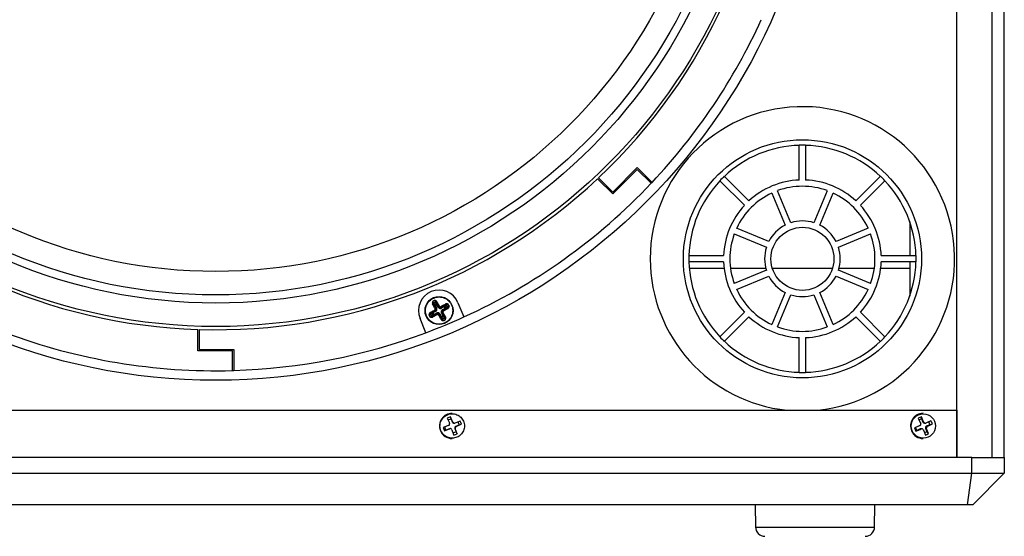
# Model space of a CAD drawing. Extents: x 50 to 4150, y 50 to 2920.
# Drawn here: x 2786 to 3098, y 585 to 749 of the extents above; entities that cross this region are included whole.
import ezdxf

# ---------------------------------------------------------------- set-up
doc = ezdxf.new("R2010")
doc.units = 0
doc.header["$LTSCALE"] = 10
doc.linetypes.add('SLD-PHANTOM', pattern=[12.7, 6.35, -1.27, 1.27, -1.27, 1.27, -1.27])
doc.linetypes.add('SLD-SOLID', pattern=[0])
doc.layers.get('0').update_dxf_attribs({"linetype": 'CONTINUOUS'})
doc.layers.add('CAM', color=1, linetype='SLD-SOLID')

msp = doc.modelspace()

# ---------------------------------------------------------------- linework, layer by layer
at = {"color": 8, "linetype": 'SLD-PHANTOM'}
for p, q in [((2917.3, 658.82), (2917.57, 658.34)), ((2917.57, 658.34), (2918.09, 658.63)), ((2918.09, 658.63), (2917.82, 659.12)), ((2916.81, 655.6), (2916.32, 655.33)), ((2917.1, 655.08), (2916.81, 655.6)), ((2917.91, 656.22), (2917.01, 655.72)), ((2917.01, 655.72), (2917.31, 655.19)), ((2917.31, 655.19), (2918.2, 655.7)), ((2918.21, 658.43), (2917.69, 658.14)), ((2917.69, 658.14), (2918.19, 657.24)), ((2918.71, 657.54), (2918.21, 658.43)), ((2920.63, 657.76), (2919.73, 657.25)), ((2920.25, 654.82), (2919.74, 655.71)), ((2920.03, 656.73), (2920.92, 657.23)), ((2920.92, 657.23), (2920.63, 657.76)), ((2921.32, 658.14), (2920.83, 657.87)), ((2920.83, 657.87), (2921.13, 657.35)), ((2921.13, 657.35), (2921.61, 657.62)), ((2916.62, 654.81), (2917.1, 655.08)), ((2919.22, 655.41), (2919.73, 654.52)), ((2919.73, 654.52), (2920.25, 654.82)), ((2920.36, 654.61), (2919.84, 654.32)), ((2919.84, 654.32), (2920.11, 653.83)), ((2920.64, 654.13), (2920.36, 654.61)), ((2922.39, 619), (2922.29, 619)), ((2923.2, 621.07), (2923.3, 621.07)), ((2924.06, 619.11), (2923.96, 619.11)), ((2924.24, 619.76), (2924.35, 619.76)), ((3071.84, 618.97), (3071.54, 618.97)), ((3072.37, 621.07), (3072.67, 621.07)), ((3073.49, 619.15), (3073.19, 619.15)), ((3073.45, 619.8), (3073.75, 619.8)), ((3087.89, 604.89), (3087.89, 609.89)), ((3086.46, 594.89), (3087.89, 604.89)), ((3019.29, 587.84), (3057.05, 587.84))]:
    msp.add_line(p, q, dxfattribs=at)
at = {"color": 8, "linetype": 'SLD-PHANTOM', "flags": 128}
for points in [[(2918.21, 658.43), (2918.19, 658.46), (2918.17, 658.5), (2918.16, 658.53), (2918.14, 658.55), (2918.12, 658.58), (2918.11, 658.6), (2918.1, 658.62), (2918.09, 658.63)], [(2918.31, 659.3), (2918.42, 659.12), (2918.52, 658.94), (2918.62, 658.75), (2918.73, 658.57), (2918.83, 658.38), (2918.94, 658.19), (2919.05, 658), (2919.15, 657.81)], [(2916.14, 655.82), (2916.32, 655.92), (2916.51, 656.03), (2916.69, 656.13), (2916.88, 656.24), (2917.06, 656.34), (2917.25, 656.45), (2917.44, 656.55), (2917.63, 656.66)], [(2916.81, 655.6), (2916.82, 655.61), (2916.84, 655.62), (2916.86, 655.63), (2916.89, 655.65), (2916.92, 655.66), (2916.95, 655.68), (2916.98, 655.7), (2917.01, 655.72)], [(2917.73, 657.01), (2917.62, 657.2), (2917.51, 657.39), (2917.41, 657.57), (2917.3, 657.76), (2917.2, 657.95), (2917.09, 658.13), (2916.99, 658.32), (2916.89, 658.5)], [(2917.01, 655.72), (2916.99, 655.76), (2916.97, 655.8), (2916.94, 655.84), (2916.93, 655.87), (2916.91, 655.9), (2916.9, 655.92), (2916.89, 655.93), (2916.89, 655.93)], [(2917.47, 658.01), (2917.47, 658.01), (2917.49, 658.02), (2917.51, 658.03), (2917.53, 658.05), (2917.57, 658.07), (2917.6, 658.09), (2917.64, 658.11), (2917.69, 658.14)], [(2917.69, 658.14), (2917.67, 658.17), (2917.65, 658.2), (2917.63, 658.23), (2917.62, 658.26), (2917.6, 658.29), (2917.59, 658.31), (2917.58, 658.33), (2917.57, 658.34)], [(2917.91, 656.22), (2917.88, 656.26), (2917.86, 656.3), (2917.84, 656.34), (2917.82, 656.37), (2917.8, 656.4), (2917.79, 656.42), (2917.79, 656.43), (2917.78, 656.44)], [(2917.97, 657.12), (2917.98, 657.12), (2917.99, 657.13), (2918.01, 657.14), (2918.04, 657.16), (2918.07, 657.17), (2918.11, 657.2), (2918.15, 657.22), (2918.19, 657.24)], [(2918.32, 655.48), (2918.32, 655.48), (2918.31, 655.5), (2918.3, 655.52), (2918.29, 655.54), (2918.27, 655.58), (2918.25, 655.61), (2918.22, 655.66), (2918.2, 655.7)], [(2918.21, 658.43), (2918.25, 658.45), (2918.29, 658.48), (2918.33, 658.5), (2918.36, 658.52), (2918.39, 658.53), (2918.41, 658.54), (2918.42, 658.55), (2918.43, 658.55)], [(2918.71, 657.54), (2918.76, 657.56), (2918.8, 657.58), (2918.83, 657.61), (2918.87, 657.62), (2918.89, 657.64), (2918.91, 657.65), (2918.93, 657.66), (2918.93, 657.66)], [(2919.5, 657.72), (2919.69, 657.82), (2919.88, 657.93), (2920.07, 658.04), (2920.25, 658.14), (2920.44, 658.25), (2920.62, 658.35), (2920.81, 658.45), (2920.99, 658.56)], [(2919.73, 657.25), (2919.71, 657.29), (2919.69, 657.34), (2919.67, 657.37), (2919.65, 657.41), (2919.63, 657.43), (2919.62, 657.45), (2919.61, 657.47), (2919.61, 657.47)], [(2919.96, 655.83), (2919.96, 655.83), (2919.95, 655.82), (2919.93, 655.81), (2919.9, 655.79), (2919.87, 655.78), (2919.83, 655.75), (2919.79, 655.73), (2919.74, 655.71)], [(2920.03, 656.73), (2920.05, 656.69), (2920.08, 656.65), (2920.1, 656.61), (2920.12, 656.58), (2920.13, 656.55), (2920.14, 656.53), (2920.15, 656.52), (2920.15, 656.51)], [(2920.21, 655.94), (2920.32, 655.75), (2920.42, 655.56), (2920.53, 655.38), (2920.63, 655.19), (2920.74, 655), (2920.84, 654.82), (2920.95, 654.63), (2921.05, 654.45)], [(2921.8, 657.13), (2921.61, 657.03), (2921.43, 656.92), (2921.24, 656.82), (2921.06, 656.71), (2920.87, 656.61), (2920.68, 656.5), (2920.5, 656.4), (2920.31, 656.29)], [(2920.63, 657.76), (2920.6, 657.8), (2920.58, 657.84), (2920.56, 657.88), (2920.54, 657.91), (2920.53, 657.94), (2920.51, 657.96), (2920.51, 657.97), (2920.5, 657.97)], [(2920.63, 657.76), (2920.66, 657.77), (2920.69, 657.79), (2920.72, 657.81), (2920.75, 657.83), (2920.78, 657.84), (2920.8, 657.85), (2920.82, 657.86), (2920.83, 657.87)], [(2920.92, 657.23), (2920.96, 657.25), (2920.99, 657.27), (2921.02, 657.29), (2921.05, 657.3), (2921.07, 657.32), (2921.1, 657.33), (2921.11, 657.34), (2921.13, 657.35)], [(2920.92, 657.23), (2920.95, 657.19), (2920.97, 657.15), (2920.99, 657.11), (2921.01, 657.08), (2921.02, 657.05), (2921.04, 657.03), (2921.04, 657.02), (2921.05, 657.02)], [(2918.43, 655.23), (2918.24, 655.13), (2918.06, 655.02), (2917.87, 654.91), (2917.68, 654.81), (2917.5, 654.7), (2917.31, 654.6), (2917.13, 654.5), (2916.94, 654.39)], [(2917.1, 655.08), (2917.12, 655.09), (2917.14, 655.1), (2917.16, 655.11), (2917.18, 655.12), (2917.21, 655.14), (2917.24, 655.16), (2917.27, 655.18), (2917.31, 655.19)], [(2917.43, 654.98), (2917.43, 654.98), (2917.42, 654.99), (2917.41, 655.01), (2917.39, 655.04), (2917.38, 655.07), (2917.35, 655.11), (2917.33, 655.15), (2917.31, 655.19)], [(2919.62, 653.65), (2919.52, 653.83), (2919.42, 654.01), (2919.31, 654.2), (2919.21, 654.38), (2919.1, 654.57), (2918.99, 654.76), (2918.89, 654.95), (2918.78, 655.14)], [(2919, 655.29), (2919.01, 655.29), (2919.02, 655.3), (2919.04, 655.31), (2919.07, 655.33), (2919.1, 655.34), (2919.14, 655.37), (2919.18, 655.39), (2919.22, 655.41)], [(2919.51, 654.4), (2919.51, 654.4), (2919.52, 654.41), (2919.54, 654.42), (2919.57, 654.43), (2919.6, 654.45), (2919.64, 654.47), (2919.68, 654.5), (2919.73, 654.52)], [(2919.84, 654.32), (2919.83, 654.33), (2919.82, 654.35), (2919.81, 654.37), (2919.8, 654.4), (2919.78, 654.42), (2919.76, 654.46), (2919.74, 654.49), (2919.73, 654.52)], [(2920.47, 654.94), (2920.46, 654.94), (2920.45, 654.93), (2920.43, 654.92), (2920.4, 654.9), (2920.37, 654.88), (2920.33, 654.86), (2920.29, 654.84), (2920.25, 654.82)], [(2920.36, 654.61), (2920.36, 654.62), (2920.35, 654.64), (2920.33, 654.66), (2920.32, 654.69), (2920.3, 654.72), (2920.29, 654.75), (2920.27, 654.78), (2920.25, 654.82)]]:
    msp.add_lwpolyline(points, dxfattribs=at)
at = {"color": 8, "linetype": 'SLD-PHANTOM'}
for centre, radius in [((2918.97, 656.48), 4.32), ((2923.14, 619.89), 3.87)]:
    msp.add_circle(centre, radius, dxfattribs=at)
for centre, radius, start, end in [((2917.96, 658.82), 1.12, 149.7304, 196.5115), ((2932.27, 632.89), 30.59, 118.8771, 119.9748), ((2927.16, 660.99), 10.3, 188.9662, 193.5547), ((2898.52, 648.86), 21.26, 27.9374, 29.6553), ((2917.41, 658.61), 0.243, 117.6983, 207.593), ((2931.86, 633.61), 29.11, 118.835, 120.0158), ((2917.53, 658.64), 1.03, 40.1744, 91.2861), ((2937.41, 670.82), 22.82, 209.2538, 210.8543), ((2910.64, 651.54), 10.64, 45.3701, 49.8108), ((2917.95, 658.91), 0.243, 31.2627, 121.1507), ((2918.22, 658.43), 0.243, 31.2652, 121.1482), ((2918.4, 659), 0.314, 107.0665, 159.5195), ((2916.8, 655.03), 1.03, 130.1092, 181.3514), ((2923.6, 648.42), 10.23, 135.2825, 139.8992), ((2916.44, 655.91), 0.314, 197.0711, 249.5127), ((2916.53, 655.45), 0.243, 121.2603, 211.1525), ((2917.02, 655.73), 0.243, 121.2601, 211.1527), ((2917.09, 658.27), 0.314, 79.3313, 131.7857), ((2917.68, 658.12), 0.243, 117.7031, 207.5858), ((2917.5, 656.88), 0.256, 299.4265, 29.4261), ((2918.26, 656.94), 0.692, 203.5905, 226.1481), ((2918.13, 656.44), 0.692, 102.7055, 125.2566), ((2917.54, 656.87), 0.75, 299.4256, 29.4256), ((2918.57, 655.04), 0.75, 29.4256, 119.4256), ((2919.37, 657.91), 0.75, 209.4256, 299.4256), ((2919.43, 657.18), 0.692, 113.591, 136.1451), ((2919.38, 657.94), 0.256, 209.4306, 299.4213), ((2918.94, 657.32), 0.693, 12.7133, 35.2517), ((2920.4, 656.08), 0.75, 119.4256, 209.4256), ((2919.81, 656.51), 0.692, 282.7066, 305.2568), ((2919.67, 656.01), 0.693, 23.5958, 46.1429), ((2920.43, 656.07), 0.256, 119.4267, 209.4236), ((2920.62, 657.76), 0.243, 27.7011, 117.5903), ((2921.31, 657.49), 1.12, 59.7076, 106.5334), ((2920.76, 658.35), 0.314, 349.3307, 41.7863), ((2921.1, 658.03), 0.243, 27.6984, 117.5929), ((2920.92, 657.22), 0.243, 301.2643, 31.1497), ((2923.42, 648.57), 10, 98.8971, 103.6228), ((2911.33, 676.97), 21.31, 297.9396, 299.6531), ((2896.11, 643.58), 29.11, 28.8348, 30.016), ((2921.4, 657.5), 0.243, 301.2608, 31.152), ((2933.31, 638.04), 22.81, 119.2538, 120.855), ((2914.21, 664.64), 10.4, 315.3192, 319.8633), ((2921.5, 657.04), 0.314, 17.0558, 69.5257), ((2921.13, 657.92), 1.03, 310.121, 1.3395), ((2895.56, 643.27), 30.38, 28.8728, 29.9778), ((2904.6, 674.96), 22.86, 299.2568, 300.8543), ((2942.56, 669.78), 30.59, 208.8772, 209.9748), ((2926.67, 635.85), 21.45, 117.9451, 119.6476), ((2914.51, 664.38), 10, 278.8971, 283.6228), ((2916.63, 655.47), 1.12, 239.7077, 286.5335), ((2941.85, 669.38), 29.14, 208.8355, 210.0153), ((2916.83, 654.92), 0.243, 207.7024, 297.5849), ((2917.18, 654.6), 0.314, 169.333, 221.787), ((2917.32, 655.19), 0.243, 207.7015, 297.5899), ((2919, 655.63), 0.692, 192.7063, 215.2584), ((2918.56, 655.01), 0.256, 29.4238, 119.4237), ((2918.51, 655.77), 0.693, 293.5962, 316.145), ((2919.72, 654.52), 0.243, 211.2631, 301.1498), ((2919.53, 653.95), 0.314, 287.0671, 339.5145), ((2920.41, 654.31), 1.03, 220.1672, 271.2934), ((2919.99, 654.04), 0.243, 211.2573, 301.1555), ((2927.01, 661.09), 10.21, 225.2772, 229.9052), ((2906.13, 679.24), 29, 298.8328, 300.0181), ((2900.49, 642.11), 22.86, 29.2559, 30.8533), ((2920.25, 654.83), 0.243, 297.701, 27.588), ((2905.75, 679.92), 30.42, 298.8744, 299.9782), ((2920.52, 654.34), 0.243, 297.6999, 27.5891), ((2939.49, 664.13), 21.34, 207.9407, 209.652), ((2920.84, 654.69), 0.314, 259.3312, 311.7866), ((2910.77, 651.96), 10.3, 8.9666, 13.5534), ((2919.98, 654.13), 1.12, 329.73, 16.512)]:
    msp.add_arc(centre, radius, start, end, dxfattribs=at)
at = {"layer": 'CAM', "color": 1, "linetype": 'SLD-SOLID'}
for p, q in [((3083.17, 609.89), (3083.17, 1044.89)), ((3094.17, 1044.89), (3094.17, 609.89)), ((3098.17, 609.89), (3098.17, 1044.89)), ((3033.17, 697.87), (3033.17, 708.91)), ((3035.17, 708.91), (3035.17, 697.87)), ((2974.04, 694.03), (2981.81, 701.81)), ((2981.81, 701.25), (2974.04, 693.47)), ((2981.81, 701.81), (2986.49, 697.13)), ((2986.22, 696.84), (2981.81, 701.25)), ((2974.04, 693.47), (2969.23, 698.27)), ((2969.53, 698.54), (2974.04, 694.03)), ((3015.8, 689.85), (3008, 697.65)), ((3009.41, 699.07), (3017.21, 691.26)), ((3051.13, 691.26), (3058.93, 699.07)), ((3060.34, 697.65), (3052.54, 689.85)), ((3024.45, 693.74), (3028.67, 683.56)), ((3030.52, 684.32), (3026.3, 694.5)), ((3042.04, 694.5), (3037.82, 684.32)), ((3039.67, 683.56), (3043.89, 693.74)), ((3068.17, 684.73), (3068.17, 673.89)), ((3012.56, 680.76), (3022.74, 676.55)), ((3023.51, 678.39), (3013.32, 682.61)), ((3055.02, 682.61), (3044.84, 678.39)), ((3045.6, 676.55), (3055.78, 680.76)), ((2998.16, 673.89), (3009.19, 673.89)), ((3009.19, 671.89), (2998.16, 671.89)), ((3059.15, 673.89), (3070.19, 673.89)), ((3070.19, 671.89), (3059.15, 671.89)), ((3068.17, 671.89), (3068.17, 661.06)), ((2998.3, 669.89), (3009.35, 669.89)), ((3011.37, 669.89), (3022.55, 669.89)), ((3022.74, 669.24), (3012.56, 665.02)), ((3024.63, 669.89), (3043.71, 669.89)), ((3055.78, 665.02), (3045.6, 669.24)), ((3045.79, 669.89), (3056.97, 669.89)), ((3058.99, 669.89), (3068.17, 669.89)), ((3013.32, 663.18), (3023.51, 667.39)), ((3044.84, 667.39), (3055.02, 663.18)), ((3028.67, 662.23), (3024.45, 652.05)), ((3043.89, 652.05), (3039.67, 662.23)), ((2924.97, 658.96), (2926.84, 654.45)), ((3026.3, 651.28), (3030.52, 661.46)), ((3037.82, 661.46), (3042.04, 651.28)), ((3008, 648.13), (3015.8, 655.94)), ((3052.54, 655.94), (3060.34, 648.13)), ((2914.83, 649.47), (2912.96, 653.99)), ((3017.21, 654.52), (3009.41, 646.72)), ((3058.93, 646.72), (3051.13, 654.52)), ((2842.47, 643.69), (2842.47, 650.48)), ((2842.87, 650.47), (2842.87, 644.09)), ((3033.17, 636.88), (3033.17, 647.91)), ((3035.17, 647.91), (3035.17, 636.88)), ((2853.47, 643.69), (2842.47, 643.69)), ((2842.87, 644.09), (2853.87, 644.09)), ((2853.47, 637.47), (2853.47, 643.69)), ((2853.87, 644.09), (2853.87, 637.48)), ((2613.17, 624.89), (3083.17, 624.89)), ((3083.17, 624.89), (3083.17, 609.89)), ((2921.74, 621.79), (2922.76, 622.19)), ((2922.76, 622.19), (2922.61, 622.79)), ((2922.76, 622.19), (2923.2, 621.07)), ((2923.12, 623.89), (2923.12, 623.89)), ((2924.96, 621.22), (2925.36, 620.2)), ((3071.11, 621.83), (3071.9, 622.18)), ((3071.9, 622.18), (3071.88, 622.76)), ((3071.9, 622.18), (3072.37, 621.07)), ((3072.45, 623.89), (3072.43, 623.89)), ((3074.11, 621.29), (3074.54, 620.28)), ((2921.17, 618.56), (2920.65, 618.33)), ((2921.17, 618.56), (2920.77, 619.59)), ((2922.29, 619), (2921.17, 618.56)), ((2922.57, 619.03), (2922.47, 619.03)), ((2923.66, 620.75), (2923.77, 620.75)), ((2923.96, 619.11), (2924.39, 618)), ((2925.36, 620.2), (2924.24, 619.76)), ((2925.36, 620.2), (2926.04, 620.43)), ((3070.45, 618.5), (3070.02, 619.51)), ((3070.45, 618.5), (3070.1, 618.24)), ((3071.54, 618.97), (3070.45, 618.5)), ((3072.04, 619.01), (3071.74, 619.01)), ((3072.82, 620.77), (3073.13, 620.77)), ((3073.19, 619.15), (3073.66, 618.05)), ((3074.54, 620.28), (3073.45, 619.8)), ((3074.54, 620.28), (3075.36, 620.53)), ((2923.12, 615.89), (2923.12, 615.89)), ((2924.39, 618), (2923.37, 617.6)), ((2924.39, 618), (2924.71, 617.4)), ((3072.43, 615.89), (3072.45, 615.89)), ((3073.66, 618.05), (3072.89, 617.71)), ((3073.66, 618.05), (3074.15, 617.46)), ((3087.89, 609.89), (2608.45, 609.89)), ((3087.89, 609.89), (3098.17, 609.89)), ((3098.17, 609.89), (3098.17, 604.89)), ((2608.45, 604.89), (3087.89, 604.89)), ((3087.89, 604.89), (3098.17, 604.89)), ((3088.17, 594.89), (3098.17, 604.89)), ((3086.46, 594.89), (2609.88, 594.89)), ((3019.17, 594.89), (3019.29, 587.84)), ((3057.05, 587.84), (3057.17, 594.89)), ((3088.17, 594.89), (3086.46, 594.89))]:
    msp.add_line(p, q, dxfattribs=at)
at = {"layer": 'CAM', "color": 1, "linetype": 'SLD-SOLID', "flags": 128}
for points in [[(2918.93, 657.66), (2918.83, 657.84), (2918.72, 658.03), (2918.62, 658.21), (2918.52, 658.39), (2918.42, 658.57), (2918.31, 658.76), (2918.21, 658.94), (2918.11, 659.11)], [(2917.78, 656.44), (2917.6, 656.33), (2917.42, 656.23), (2917.23, 656.13), (2917.05, 656.02), (2916.87, 655.92), (2916.69, 655.82), (2916.51, 655.72), (2916.33, 655.62)], [(2917.15, 658.57), (2917.25, 658.39), (2917.35, 658.21), (2917.46, 658.03), (2917.56, 657.85), (2917.66, 657.67), (2917.77, 657.49), (2917.87, 657.3), (2917.97, 657.12)], [(2921.07, 658.29), (2920.89, 658.19), (2920.71, 658.09), (2920.53, 657.99), (2920.35, 657.88), (2920.16, 657.78), (2919.98, 657.68), (2919.8, 657.57), (2919.61, 657.47)], [(2920.78, 654.38), (2920.68, 654.56), (2920.58, 654.74), (2920.48, 654.92), (2920.38, 655.1), (2920.27, 655.28), (2920.17, 655.46), (2920.07, 655.65), (2919.96, 655.83)], [(2920.15, 656.51), (2920.34, 656.62), (2920.52, 656.72), (2920.7, 656.82), (2920.89, 656.93), (2921.07, 657.03), (2921.25, 657.13), (2921.43, 657.23), (2921.61, 657.33)], [(2916.87, 654.66), (2917.05, 654.76), (2917.23, 654.86), (2917.41, 654.96), (2917.59, 655.07), (2917.77, 655.17), (2917.96, 655.27), (2918.14, 655.38), (2918.32, 655.48)], [(2919, 655.29), (2919.11, 655.11), (2919.21, 654.92), (2919.32, 654.74), (2919.42, 654.56), (2919.52, 654.38), (2919.62, 654.19), (2919.72, 654.02), (2919.82, 653.84)], [(2922.61, 622.79), (2922.1, 622.59), (2921.59, 622.39)], [(2921.59, 622.39), (2922.13, 621.04), (2922.28, 620.67)], [(2923.3, 621.07), (2923.15, 621.44), (2922.61, 622.79)], [(2925.64, 621.45), (2924.31, 620.93), (2923.95, 620.79)], [(2926.04, 620.43), (2925.84, 620.94), (2925.64, 621.45)], [(3071.88, 622.76), (3071.38, 622.55), (3070.88, 622.33)], [(3070.88, 622.33), (3071.5, 621.01), (3071.67, 620.64)], [(3072.67, 621.07), (3072.5, 621.44), (3071.88, 622.76)], [(3074.93, 621.54), (3073.67, 620.97), (3073.32, 620.81)], [(3075.36, 620.53), (3075.15, 621.04), (3074.93, 621.54)], [(2921.99, 620.02), (2921.62, 619.88), (2920.26, 619.36)], [(2920.26, 619.36), (2920.45, 618.84), (2920.65, 618.33)], [(2920.65, 618.33), (2922.01, 618.85), (2922.39, 619)], [(2922.29, 619), (2922.38, 619.03), (2922.47, 619.03)], [(2923.04, 618.71), (2923.18, 618.34), (2923.68, 617)], [(2924.71, 617.4), (2924.2, 618.74), (2924.06, 619.11)], [(2924.35, 619.76), (2924.71, 619.91), (2926.04, 620.43)], [(3071.41, 619.98), (3071.03, 619.82), (3069.67, 619.25)], [(3069.67, 619.25), (3069.88, 618.74), (3070.1, 618.24)], [(3070.1, 618.24), (3071.47, 618.81), (3071.84, 618.97)], [(3072.49, 618.71), (3072.64, 618.34), (3073.15, 617.02)], [(3074.15, 617.46), (3073.64, 618.78), (3073.49, 619.15)], [(3073.75, 619.8), (3074.1, 619.96), (3075.36, 620.53)], [(2923.68, 617), (2924.2, 617.19), (2924.71, 617.4)], [(3073.15, 617.02), (3073.66, 617.23), (3074.15, 617.46)]]:
    msp.add_lwpolyline(points, dxfattribs=at)
at = {"layer": 'CAM', "color": 1, "linetype": 'SLD-SOLID'}
for centre, radius in [((2848.17, 827.39), 193), ((2848.17, 827.39), 175.97), ((2848.17, 827.39), 168.53), ((2848.17, 827.39), 165.97), ((2848.17, 827.39), 158.52), ((3034.17, 672.89), 37.75), ((3034.17, 672.89), 10), ((2918.97, 656.48), 4.44), ((3072.5, 619.88), 3.86)]:
    msp.add_circle(centre, radius, dxfattribs=at)
for centre, radius, start, end in [((2848.17, 827.39), 177, 313.2841, 358.1546), ((2848.17, 827.39), 190, 316.7191, 335.5395), ((3034.17, 672.89), 48.25, 275.8351, 180), ((3034.17, 672.89), 36, 91.5918, 133.4082), ((3034.17, 672.89), 36.03, 88.4095, 91.5905), ((3034.17, 672.89), 36, 46.5918, 88.4082), ((2848.17, 827.39), 177, 223.2841, 268.1546), ((2848.17, 827.39), 177, 268.2841, 313.1546), ((2848.17, 827.39), 190, 294.4605, 316.5985), ((2848.17, 827.39), 190, 316.5985, 316.7191), ((3034.17, 672.89), 36, 136.5918, 178.4082), ((3034.17, 672.89), 36.03, 133.4095, 136.5905), ((3034.17, 672.89), 25, 92.2924, 132.7076), ((3034.17, 672.89), 25, 47.2924, 87.7076), ((3034.17, 672.89), 36.03, 43.4095, 46.5905), ((3034.17, 672.89), 36, 1.5918, 43.4082), ((3034.17, 672.89), 23, 114.9919, 155.0081), ((3034.17, 672.89), 23, 69.9919, 110.0081), ((3034.17, 672.89), 23, 24.9919, 65.0081), ((3034.17, 672.89), 25, 137.2924, 177.7076), ((3034.17, 672.89), 25, 2.2924, 42.7076), ((3034.17, 672.89), 12, 72.2802, 107.7198), ((3034.17, 672.89), 23, 159.9919, 200.0081), ((3034.17, 672.89), 12, 117.2802, 152.7198), ((3034.17, 672.89), 12, 27.2802, 62.7198), ((3034.17, 672.89), 23, 339.9919, 20.0081), ((3034.17, 672.89), 12, 162.2802, 197.7198), ((3034.17, 672.89), 12, 342.2802, 17.7198), ((3034.17, 672.89), 48.25, 180, 264.1649), ((3034.17, 672.89), 36.03, 178.4095, 181.5905), ((3034.17, 672.89), 36, 181.5918, 223.4082), ((3034.17, 672.89), 25, 182.2924, 222.7076), ((3034.17, 672.89), 25, 317.2924, 357.7076), ((3034.17, 672.89), 36, 316.5918, 358.4082), ((3034.17, 672.89), 36.03, 358.4095, 1.5905), ((3034.17, 672.89), 12, 207.2802, 242.7198), ((3034.17, 672.89), 12, 297.2802, 332.7198), ((2918.97, 656.48), 6.5, 22.5, 202.5), ((3034.17, 672.89), 23, 204.9919, 245.0081), ((3034.17, 672.89), 23, 294.9919, 335.0081), ((3034.17, 672.89), 12, 252.2802, 287.7198), ((2917.54, 656.87), 0.5, 299.4279, 29.4239), ((2918.57, 655.04), 0.5, 29.4247, 119.4279), ((2919.37, 657.91), 0.5, 209.4264, 299.4242), ((2920.4, 656.08), 0.5, 119.4249, 209.4269), ((2848.17, 827.39), 190, 290.5395, 294.4605), ((3034.17, 672.89), 25, 227.2924, 267.7076), ((3034.17, 672.89), 25, 272.2924, 312.7076), ((2848.17, 827.39), 190, 249.4605, 271.5985), ((2848.17, 827.39), 190, 271.7191, 290.5395), ((3034.17, 672.89), 23, 249.9919, 290.0081), ((3034.17, 672.89), 36.03, 223.4095, 226.5905), ((3034.17, 672.89), 36, 226.5918, 268.4082), ((3034.17, 672.89), 36, 271.5918, 313.4082), ((3034.17, 672.89), 36.03, 313.4095, 316.5905), ((2848.17, 827.39), 190, 271.5985, 271.7191), ((3034.17, 672.89), 36.03, 268.4095, 271.5905), ((2923.12, 619.89), 4, 90.045, 201.2698), ((2923.13, 619.89), 4, 90.0327, 201.2821), ((3072.45, 619.9), 4, 90.4228, 203.4182), ((3072.47, 619.9), 3.99, 90.3155, 203.5255), ((2923.12, 619.89), 4, 201.2144, 269.9929), ((2923.12, 619.89), 4, 201.217, 269.9902), ((2921.82, 620.49), 0.496, 290.8136, 21.7509), ((2922.57, 618.54), 0.498, 21.0473, 111.4329), ((2923.67, 621.25), 0.5, 201.2252, 269.9827), ((2923.77, 621.25), 0.501, 201.3765, 291.1036), ((2924.43, 619.3), 0.5, 111.3097, 201.2548), ((2924.53, 619.29), 0.505, 111.8068, 200.7577), ((3072.43, 619.86), 3.96, 203.0123, 269.8743), ((3072.46, 619.86), 3.96, 203.0125, 269.8741), ((3071.22, 620.43), 0.489, 292.3159, 24.7682), ((3071.74, 618.52), 0.492, 90.0119, 113.5555), ((3072.04, 618.52), 0.49, 22.4818, 113.89), ((3072.82, 621.27), 0.495, 203.0168, 269.8685), ((3073.13, 621.27), 0.498, 203.3497, 293.0222), ((3073.65, 619.35), 0.502, 113.7948, 203.2893), ((3073.97, 619.34), 0.516, 115.3274, 201.7567), ((3022.29, 587.89), 3, 181, 270), ((3054.05, 587.89), 3, 270, 359)]:
    msp.add_arc(centre, radius, start, end, dxfattribs=at)

doc.saveas('drawing.dxf')
